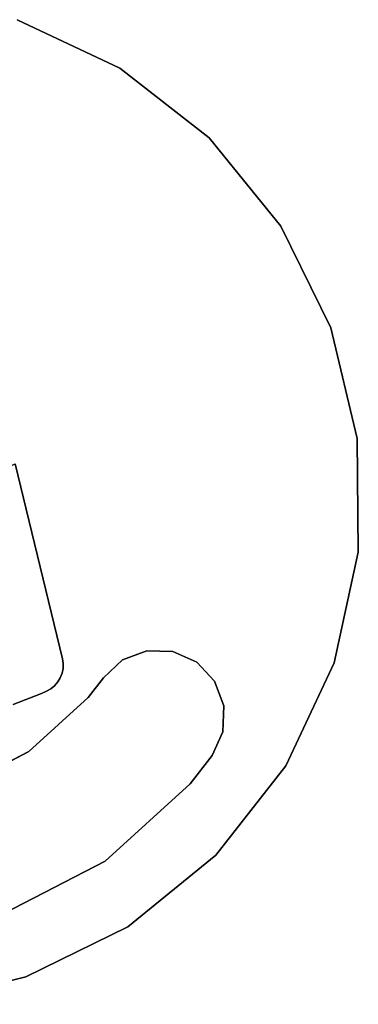
# Model space of a CAD drawing. Extents: x 9 to 292, y -22 to 420.
# Drawn here: x 55 to 61, y 278 to 295 of the extents above; entities that cross this region are included whole.
import ezdxf

# ---------------------------------------------------------------- set-up
doc = ezdxf.new("R2010")
doc.units = 0
doc.header["$LTSCALE"] = 30
doc.header["$MEASUREMENT"] = 0
for name, color, linetype in [('1', 4, 'CONTINUOUS'), ('AFUCH-3-BSPT', 4, 'CONTINUOUS'), ('AFUCH-3-TPLM', 10, 'CONTINUOUS'), ('AFUCH-3-TPLW', 15, 'CONTINUOUS')]:
    doc.layers.add(name, color=color, linetype=linetype)

# ---------------------------------------------------------------- blocks, each defined once
blk = doc.blocks.new('KMPCTABLE')
at = {"layer": 'AFUCH-3-BSPT'}
for points, invisible_edges in [([(-1.812, 6.572, 26.112), (-2.225, 6.332, 26.112), (-4.359, -1.965, 26.112), (-3.907, -2.522, 26.112)], 15), ([(-3.907, -2.522, 26.038), (-4.359, -1.965, 26.038), (-2.225, 6.332, 26.038), (-1.812, 6.572, 26.038)], 15), ([(-1.812, 6.572, 26.112), (-1.115, 6.59, 26.112), (-0.368, -2.906, 26.112), (-3.907, -2.522, 26.112)], 8), ([(-0.368, -2.906, 26.038), (-3.907, -2.522, 26.038), (-1.812, 6.572, 26.038), (-1.115, 6.59, 26.038)], 2), ([(-2.225, 6.332, 26.112), (-2.499, 5.863, 26.112), (-4.373, -1.423, 26.112), (-4.359, -1.965, 26.112)], 10), ([(-4.359, -1.965, 26.038), (-4.373, -1.423, 26.038), (-2.499, 5.863, 26.038), (-2.225, 6.332, 26.038)], 10), ([(-7.812, 0, 0.487), (-7.812, 0, 0.112), (-7.546, -2.022, 0.112), (-7.546, -2.022, 0.487)], 4), ([(-7.546, -2.022, 0.487), (-5.252, -1.407, 0.487), (-5.437, 0, 0.487), (-7.812, 0, 0.487)], 5), ([(-7.546, -2.022, 0.112), (-5.252, -1.407, 0.112), (-5.437, 0, 0.112), (-7.812, 0, 0.112)], 5), ([(-5.252, -1.407, 0.487), (-5.252, -1.407, 0.112), (-5.437, 0, 0.112), (-5.437, 0, 0.487)], 1), ([(-6.766, -3.906, 0.487), (-4.709, -2.719, 0.487), (-5.252, -1.407, 0.487), (-7.546, -2.022, 0.487)], 5), ([(-6.766, -3.906, 0.112), (-4.709, -2.719, 0.112), (-5.252, -1.407, 0.112), (-7.546, -2.022, 0.112)], 5), ([(-4.709, -2.719, 0.487), (-4.709, -2.719, 0.112), (-5.252, -1.407, 0.112), (-5.252, -1.407, 0.487)], 5), ([(-7.546, -2.022, 0.487), (-7.546, -2.022, 0.112), (-6.766, -3.906, 0.112), (-6.766, -3.906, 0.487)], 5), ([(-4.351, -2.065, 26.112), (-4.359, -1.965, 26.112), (-3.907, -2.522, 26.112), (-3.992, -2.506, 26.112)], 10), ([(-3.907, -2.522, 26.038), (-3.992, -2.506, 26.038), (-4.351, -2.065, 26.038), (-4.359, -1.965, 26.038)], 10), ([(-4.337, -2.15, 26.112), (-4.351, -2.065, 26.112), (-3.992, -2.506, 26.112), (-4.072, -2.475, 26.112)], 10), ([(-3.992, -2.506, 26.038), (-4.072, -2.475, 26.038), (-4.337, -2.15, 26.038), (-4.351, -2.065, 26.038)], 10), ([(-4.309, -2.231, 26.112), (-4.337, -2.15, 26.112), (-4.072, -2.475, 26.112), (-4.146, -2.43, 26.112)], 10), ([(-4.072, -2.475, 26.038), (-4.146, -2.43, 26.038), (-4.309, -2.231, 26.038), (-4.337, -2.15, 26.038)], 10), ([(-4.266, -2.307, 26.112), (-4.309, -2.231, 26.112), (-4.146, -2.43, 26.112), (-4.212, -2.374, 26.112)], 2), ([(-4.146, -2.43, 26.038), (-4.212, -2.374, 26.038), (-4.266, -2.307, 26.038), (-4.309, -2.231, 26.038)], 8), ([(-0.368, -2.906, 26.112), (-0.368, -2.906, 26.038), (-3.907, -2.522, 26.038), (-3.907, -2.522, 26.112)], 1), ([(-6.425, -4.445, 0.487), (-4.472, -3.093, 0.487), (-4.709, -2.719, 0.487), (-6.766, -3.906, 0.487)], 5), ([(-6.425, -4.445, 0.112), (-4.472, -3.093, 0.112), (-4.709, -2.719, 0.112), (-6.766, -3.906, 0.112)], 5), ([(-4.472, -3.093, 0.487), (-4.472, -3.093, 0.112), (-4.709, -2.719, 0.112), (-4.709, -2.719, 0.487)], 4), ([(-6.092, -4.767, 0.487), (-4.288, -3.519, 0.487), (-4.472, -3.093, 0.487), (-6.425, -4.445, 0.487)], 5), ([(-6.092, -4.767, 0.112), (-4.288, -3.519, 0.112), (-4.472, -3.093, 0.112), (-6.425, -4.445, 0.112)], 5), ([(-4.288, -3.519, 0.487), (-4.288, -3.519, 0.112), (-4.472, -3.093, 0.112), (-4.472, -3.093, 0.487)], 1), ([(-5.661, -4.937, 0.487), (-4.28, -3.982, 0.487), (-4.288, -3.519, 0.487), (-6.092, -4.767, 0.487)], 5), ([(-5.661, -4.937, 0.112), (-4.28, -3.982, 0.112), (-4.288, -3.519, 0.112), (-6.092, -4.767, 0.112)], 5), ([(-4.28, -3.982, 0.487), (-4.28, -3.982, 0.112), (-4.288, -3.519, 0.112), (-4.288, -3.519, 0.487)], 4), ([(-6.766, -3.906, 0.487), (-6.766, -3.906, 0.112), (-6.425, -4.445, 0.112), (-6.425, -4.445, 0.487)], 1), ([(-5.198, -4.93, 0.487), (-4.451, -4.413, 0.487), (-4.28, -3.982, 0.487), (-5.661, -4.937, 0.487)], 5), ([(-5.198, -4.93, 0.112), (-4.451, -4.413, 0.112), (-4.28, -3.982, 0.112), (-5.661, -4.937, 0.112)], 5), ([(-4.451, -4.413, 0.487), (-4.451, -4.413, 0.112), (-4.28, -3.982, 0.112), (-4.28, -3.982, 0.487)], 1), ([(-6.425, -4.445, 0.487), (-6.425, -4.445, 0.112), (-6.092, -4.767, 0.112), (-6.092, -4.767, 0.487)], 4), ([(-5.198, -4.93, 0.487), (-4.451, -4.413, 0.487), (-4.773, -4.746, 0.487)], 1), ([(-5.198, -4.93, 0.112), (-4.451, -4.413, 0.112), (-4.773, -4.746, 0.112)], 1), ([(-4.773, -4.746, 0.487), (-4.773, -4.746, 0.112), (-4.451, -4.413, 0.112), (-4.451, -4.413, 0.487)], 4), ([(-6.092, -4.767, 0.487), (-6.092, -4.767, 0.112), (-5.661, -4.937, 0.112), (-5.661, -4.937, 0.487)], 1), ([(-5.198, -4.93, 0.487), (-5.198, -4.93, 0.112), (-4.773, -4.746, 0.112), (-4.773, -4.746, 0.487)], 1), ([(-5.661, -4.937, 0.487), (-5.661, -4.937, 0.112), (-5.198, -4.93, 0.112), (-5.198, -4.93, 0.487)], 4)]:
    blk.add_3dface(points, dxfattribs=dict(at, invisible_edges=invisible_edges))
for points in [[(-4.359, -1.965, 26.112), (-4.359, -1.965, 26.038), (-4.373, -1.423, 26.038), (-4.373, -1.423, 26.112)], [(-4.351, -2.065, 26.112), (-4.351, -2.065, 26.038), (-4.359, -1.965, 26.038), (-4.359, -1.965, 26.112)], [(-4.337, -2.15, 26.112), (-4.337, -2.15, 26.038), (-4.351, -2.065, 26.038), (-4.351, -2.065, 26.112)], [(-4.309, -2.231, 26.112), (-4.309, -2.231, 26.038), (-4.337, -2.15, 26.038), (-4.337, -2.15, 26.112)], [(-4.266, -2.307, 26.112), (-4.266, -2.307, 26.038), (-4.309, -2.231, 26.038), (-4.309, -2.231, 26.112)], [(-4.212, -2.374, 26.112), (-4.212, -2.374, 26.038), (-4.266, -2.307, 26.038), (-4.266, -2.307, 26.112)], [(-4.146, -2.43, 26.112), (-4.146, -2.43, 26.038), (-4.212, -2.374, 26.038), (-4.212, -2.374, 26.112)], [(-4.072, -2.475, 26.112), (-4.072, -2.475, 26.038), (-4.146, -2.43, 26.038), (-4.146, -2.43, 26.112)], [(-3.992, -2.506, 26.112), (-3.992, -2.506, 26.038), (-4.072, -2.475, 26.038), (-4.072, -2.475, 26.112)], [(-3.907, -2.522, 26.112), (-3.907, -2.522, 26.038), (-3.992, -2.506, 26.038), (-3.992, -2.506, 26.112)]]:
    blk.add_3dface(points, dxfattribs=at)
at = {"layer": 'AFUCH-3-TPLM'}
for points, invisible_edges in [([(-8.774, 2.003, 26.862), (-8.774, 2.003, 26.112), (-9, 0, 26.112), (-9, 0, 26.862)], 4), ([(-9, 0, 26.862), (-9, 0, 26.112), (-8.774, -2.003, 26.112), (-8.774, -2.003, 26.862)], 1), ([(-8.774, -2.003, 26.862), (-8.774, -2.003, 26.112), (-8.109, -3.905, 26.112), (-8.109, -3.905, 26.862)], 4), ([(-8.109, -3.905, 26.862), (-8.109, -3.905, 26.112), (-7.036, -5.611, 26.112), (-7.036, -5.611, 26.862)], 1), ([(-7.036, -5.611, 26.862), (-7.036, -5.611, 26.112), (-5.611, -7.036, 26.112), (-5.611, -7.036, 26.862)], 4), ([(5.611, -7.036, 26.862), (5.611, -7.036, 26.112), (7.036, -5.611, 26.112), (7.036, -5.611, 26.862)], 1), ([(-5.611, -7.036, 26.862), (-5.611, -7.036, 26.112), (-3.905, -8.109, 26.112), (-3.905, -8.109, 26.862)], 1), ([(3.905, -8.109, 26.862), (3.905, -8.109, 26.112), (5.611, -7.036, 26.112), (5.611, -7.036, 26.862)], 4), ([(-3.905, -8.109, 26.862), (-3.905, -8.109, 26.112), (-2.003, -8.774, 26.112), (-2.003, -8.774, 26.862)], 4), ([(2.003, -8.774, 26.862), (2.003, -8.774, 26.112), (3.905, -8.109, 26.112), (3.905, -8.109, 26.862)], 1), ([(-2.003, -8.774, 26.862), (-2.003, -8.774, 26.112), (0, -9, 26.112), (0, -9, 26.862)], 1), ([(0, -9, 26.862), (0, -9, 26.112), (2.003, -8.774, 26.112), (2.003, -8.774, 26.862)], 4)]:
    blk.add_3dface(points, dxfattribs=dict(at, invisible_edges=invisible_edges))
at = {"layer": 'AFUCH-3-TPLW'}
for points, invisible_edges in [([(-2.003, -8.774, 26.112), (-2.003, 8.774, 26.112), (0, 9, 26.112), (0, -9, 26.112)], 5), ([(-2.003, -8.774, 26.862), (-2.003, 8.774, 26.862), (0, 9, 26.862), (0, -9, 26.862)], 5), ([(0, -9, 26.112), (0, 9, 26.112), (2.003, 8.774, 26.112), (2.003, -8.774, 26.112)], 5), ([(0, -9, 26.862), (0, 9, 26.862), (2.003, 8.774, 26.862), (2.003, -8.774, 26.862)], 5), ([(-3.905, -8.109, 26.112), (-3.905, 8.109, 26.112), (-2.003, 8.774, 26.112), (-2.003, -8.774, 26.112)], 5), ([(-3.905, -8.109, 26.862), (-3.905, 8.109, 26.862), (-2.003, 8.774, 26.862), (-2.003, -8.774, 26.862)], 5), ([(2.003, -8.774, 26.112), (2.003, 8.774, 26.112), (3.905, 8.109, 26.112), (3.905, -8.109, 26.112)], 5), ([(2.003, -8.774, 26.862), (2.003, 8.774, 26.862), (3.905, 8.109, 26.862), (3.905, -8.109, 26.862)], 5), ([(-5.611, -7.036, 26.112), (-5.611, 7.036, 26.112), (-3.905, 8.109, 26.112), (-3.905, -8.109, 26.112)], 5), ([(-5.611, -7.036, 26.862), (-5.611, 7.036, 26.862), (-3.905, 8.109, 26.862), (-3.905, -8.109, 26.862)], 5), ([(3.905, -8.109, 26.112), (3.905, 8.109, 26.112), (5.611, 7.036, 26.112), (5.611, -7.036, 26.112)], 5), ([(3.905, -8.109, 26.862), (3.905, 8.109, 26.862), (5.611, 7.036, 26.862), (5.611, -7.036, 26.862)], 5), ([(-7.036, -5.611, 26.112), (-7.036, 5.611, 26.112), (-5.611, 7.036, 26.112), (-5.611, -7.036, 26.112)], 5), ([(-7.036, -5.611, 26.862), (-7.036, 5.611, 26.862), (-5.611, 7.036, 26.862), (-5.611, -7.036, 26.862)], 5), ([(5.611, -7.036, 26.112), (5.611, 7.036, 26.112), (7.036, 5.611, 26.112), (7.036, -5.611, 26.112)], 5), ([(5.611, -7.036, 26.862), (5.611, 7.036, 26.862), (7.036, 5.611, 26.862), (7.036, -5.611, 26.862)], 5), ([(-8.109, -3.905, 26.112), (-8.109, 3.905, 26.112), (-7.036, 5.611, 26.112), (-7.036, -5.611, 26.112)], 5), ([(-8.109, -3.905, 26.862), (-8.109, 3.905, 26.862), (-7.036, 5.611, 26.862), (-7.036, -5.611, 26.862)], 5), ([(-8.774, -2.003, 26.112), (-8.774, 2.003, 26.112), (-8.109, 3.905, 26.112), (-8.109, -3.905, 26.112)], 5), ([(-8.774, -2.003, 26.862), (-8.774, 2.003, 26.862), (-8.109, 3.905, 26.862), (-8.109, -3.905, 26.862)], 5), ([(-8.774, -2.003, 26.112), (-8.774, 2.003, 26.112), (-9, 0, 26.112)], 1), ([(-8.774, -2.003, 26.862), (-8.774, 2.003, 26.862), (-9, 0, 26.862)], 1)]:
    blk.add_3dface(points, dxfattribs=dict(at, invisible_edges=invisible_edges))

msp = doc.modelspace()

# ---------------------------------------------------------------- block references
at = {"layer": '1', "rotation": 109.8125201961732}
msp.add_blockref('KMPCTABLE', (52.003, 286.967), dxfattribs=at)

doc.saveas('drawing.dxf')
